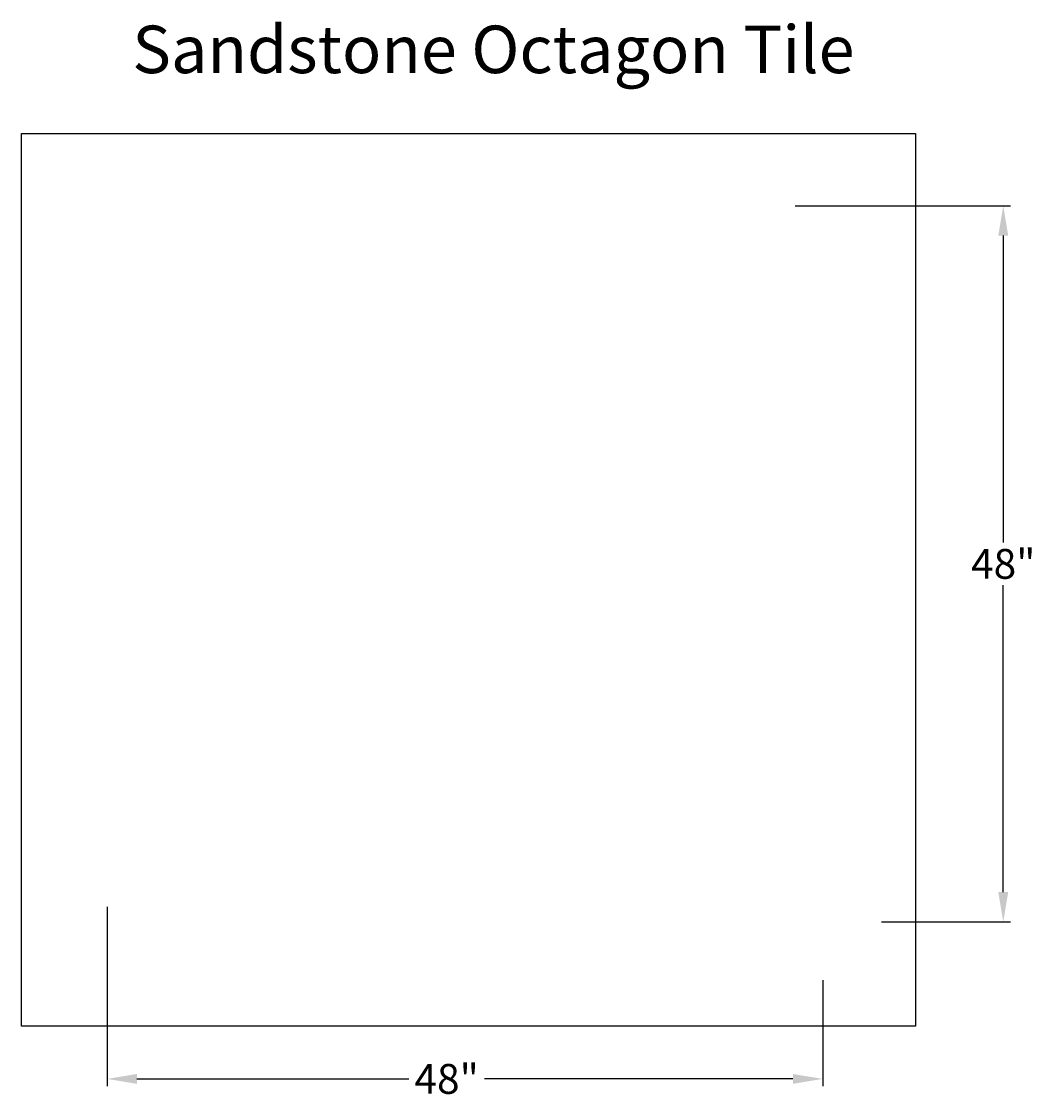
# Model space of a CAD drawing. Extents: x 1.6 to 69.6, y -8.2 to 64.1.
import ezdxf
from ezdxf.enums import TextEntityAlignment as Align

# ---------------------------------------------------------------- set-up
doc = ezdxf.new("R2010")
doc.units = 0
doc.header["$MEASUREMENT"] = 0
doc.layers.get('DEFPOINTS').update_dxf_attribs({"linetype": 'CONTINUOUS'})
for name, color, linetype in [('BOMANITE_DIM', 7, 'CONTINUOUS'), ('BOMANITE_IMAGE', 7, 'CONTINUOUS'), ('BOMANITE_TEXT', 7, 'CONTINUOUS')]:
    doc.layers.add(name, color=color, linetype=linetype)
doc.styles.add('ROMAND', font='ROMAND.shx', dxfattribs={"height": 0.06})
doc.styles.add('SIMPLEX', font='simplex.shx', dxfattribs={"height": 2})
doc.dimstyles.new('BOMANITE', dxfattribs={"dimtxt": 0.18, "dimasz": 1.9925, "dimexe": 0.4925, "dimexo": 0.25, "dimgap": 0.25, "dimtad": 0, "dimtih": 1, "dimtoh": 1, "dimdec": 4, "dimzin": 0, "dimtxsty": 'SIMPLEX', "dimcen": 0, "dimazin": 3, "dimtfac": 1, "dimtdec": 4, "dimtofl": 0, "dimtmove": 0, "dimatfit": 3, "dimtolj": 1, "dimtzin": 0})
picture_1 = doc.add_image_def('image1.tif', size_in_pixel=(4508, 4505))

# ---------------------------------------------------------------- blocks, each defined once
blk = doc.blocks.new('*D1')
at = {"layer": 'BOMANITE_DIM', "color": 0}
for p, q in [((7.314, 4.691), (7.314, -7.359)), ((55.317, -0.244), (55.317, -7.359)), ((9.307, -6.867), (27.551, -6.867)), ((53.324, -6.867), (32.623, -6.867))]:
    blk.add_line(p, q, dxfattribs=at)
for points in [[(9.307, -6.535), (9.307, -7.199), (7.314, -6.867)], [(53.324, -6.535), (53.324, -7.199), (55.317, -6.867)]]:
    blk.add_solid(points, dxfattribs=at)
at = {"layer": 'DEFPOINTS', "color": 0}
for p in [(7.314, 4.941), (55.317, 0.006), (55.317, -6.867)]:
    blk.add_point(p, dxfattribs=at)
at = {"layer": 'BOMANITE_DIM', "color": 0, "insert": (30.087, -6.867), "char_height": 2, "attachment_point": 5, "style": 'SIMPLEX'}
blk.add_mtext('\\A1;48"', dxfattribs=at)
blk = doc.blocks.new('*D2')
at = {"layer": 'BOMANITE_DIM', "color": 0}
for p, q in [((53.464, 51.739), (67.925, 51.739)), ((67.433, 49.747), (67.433, 29.151)), ((67.433, 5.674), (67.433, 26.27)), ((59.272, 3.681), (67.925, 3.681))]:
    blk.add_line(p, q, dxfattribs=at)
for points in [[(67.101, 49.747), (67.765, 49.747), (67.433, 51.739)], [(67.101, 5.674), (67.765, 5.674), (67.433, 3.681)]]:
    blk.add_solid(points, dxfattribs=at)
at = {"layer": 'DEFPOINTS', "color": 0}
for p in [(53.214, 51.739), (67.433, 51.739), (59.022, 3.681)]:
    blk.add_point(p, dxfattribs=at)
at = {"layer": 'BOMANITE_DIM', "color": 0, "insert": (67.433, 27.71), "char_height": 2, "attachment_point": 5, "style": 'SIMPLEX'}
blk.add_mtext('\\A1;48"', dxfattribs=at)

msp = doc.modelspace()

# ---------------------------------------------------------------- texts
at = {"layer": 'BOMANITE_TEXT', "style": 'ROMAND'}
msp.add_text('Sandstone Octagon Tile', height=3.1895565, dxfattribs=at).set_placement((33.22298, 60.6551), align=Align.CENTER)

# ---------------------------------------------------------------- dimensions: what is measured, and where the dimension line sits
at = {"layer": 'BOMANITE_DIM'}
dim = msp.add_linear_dim(base=(67.43292, 51.73927), p1=(59.02154, 3.6814), p2=(53.21414, 51.73927), angle=90, text='48"', dimstyle='BOMANITE', dxfattribs=at)
dim.commit()
dim.dimension.update_dxf_attribs({"geometry": '*D2', "text_midpoint": (67.43292, 27.71034)})
dim = msp.add_linear_dim(base=(55.31699, -6.86677), p1=(7.31431, 4.94131), p2=(55.31699, 0.00633), text='48"', dimstyle='BOMANITE', dxfattribs=at)
dim.commit()
dim.dimension.update_dxf_attribs({"geometry": '*D1', "text_midpoint": (30.0868, -6.86677), "dimtype": 160})

# ---------------------------------------------------------------- referenced raster images: frames only (the image files are external)
at = {"layer": 'BOMANITE_IMAGE'}
image = msp.add_image(picture_1, insert=(1.56287, -3.32512), size_in_units=(59.9744, 59.93448), dxfattribs=at)
image.dxf.flags = 7

doc.saveas('drawing.dxf')
